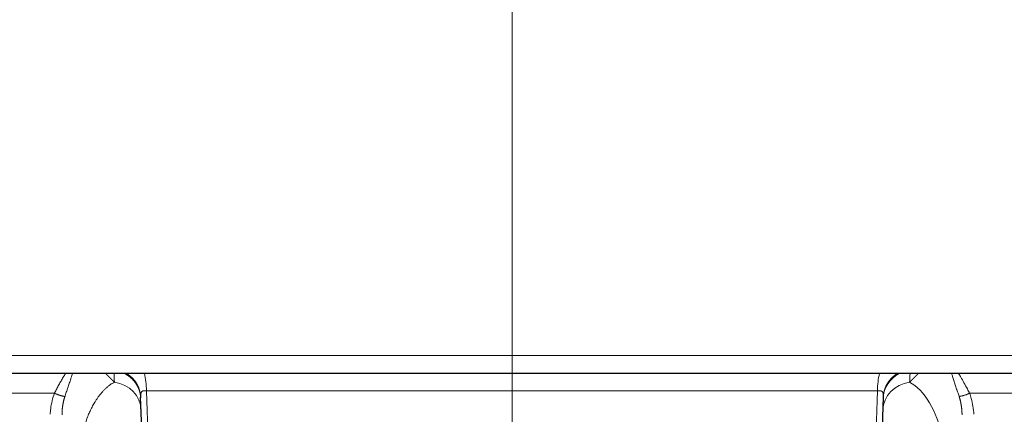
# Model space of a CAD drawing. Units: millimetres. Extents: x 0 to 13650, y 0 to 19305.
# Drawn here: x 6008 to 6117, y 4434 to 4478 of the extents above; entities that cross this region are included whole.
import ezdxf

# ---------------------------------------------------------------- set-up
doc = ezdxf.new("R2010")
doc.units = ezdxf.units.MM
doc.header["$LTSCALE"] = 65
for name, color, linetype, lineweight, true_color in [('Mittellinie (ISO)', 5, 'Continuous', 5, 0x0000ff), ('Mittelpunktmarkierung (ISO)', 5, 'Continuous', 9, 0x0000ff), ('Tangential', 7, 'Continuous', 9, 0xbfbfbf)]:
    doc.layers.add(name, color=color, linetype=linetype, lineweight=lineweight, true_color=true_color)
doc.layers.add('Sichtbar (ISO)', color=7, linetype='Continuous', lineweight=25)

msp = doc.modelspace()

# ---------------------------------------------------------------- linework, layer by layer
at = {"layer": 'Mittellinie (ISO)', "linetype": 'Continuous'}
msp.add_line((6062.68, 6107.99), (6062.68, 4297.99), dxfattribs=at)
at = {"layer": 'Mittelpunktmarkierung (ISO)', "linetype": 'Continuous'}
msp.add_line((6062.68, 4589.49), (6062.68, 4217.49), dxfattribs=at)
at = {"layer": 'Sichtbar (ISO)'}
for p, q in [((6199.18, 4438.99), (5928.25, 4438.99)), ((6022.8, 4402.1), (6021.6, 4436.39)), ((6103.75, 4436.39), (6102.55, 4402.1))]:
    msp.add_line(p, q, dxfattribs=at)
at = {"layer": 'Tangential'}
for p, q in [((5926.26, 4440.99), (6201.18, 4440.99)), ((5986.26, 4436.82), (6012.06, 4436.82)), ((6022.24, 4437.09), (6103.11, 4437.09)), ((6113.29, 4436.82), (6139.09, 4436.82))]:
    msp.add_line(p, q, dxfattribs=at)
for centre, major_axis, ratio, start_param, end_param in [((6285.46, 6906.63), (-229.18, -2674.49), 0.053873, 5.891891, 5.892815), ((6018.11, 4436.27), (3.5, 0.12), 0.932519, 0.000001, 0.949012), ((6021.07, 4436.97), (0, -3.5), 0.335351, 1.605703, 2.187907), ((6104.28, 4436.97), (0, 3.5), 0.335352, 0.953686, 1.535889), ((6107.24, 4436.17), (-3.5, 0.12), 0.923199, 5.260027, 6.283185), ((5839.17, 6906.62), (229.85, -2674.49), 0.053976, 0.390357, 0.391281), ((6018.16, 4434.84), (3.5, 0.12), 0.923707, 6.283185, 7.667605), ((6107.2, 4434.84), (-3.5, 0.12), 0.923707, 4.898766, 6.283185), ((6107.14, 4433.18), (-1.9, 5.01), 0.500635, 4.322232, 5.788899), ((5943.43, 6715.41), (-138.07, 3951.58), 0.000245, 2.1853, 2.196179)]:
    msp.add_ellipse(centre, major_axis=major_axis, ratio=ratio, start_param=start_param, end_param=end_param, dxfattribs=at)
for points, degree, knots in [([(6013.27, 4438.99), (6013.25, 4438.96), (6013.23, 4438.93), (6013.22, 4438.9), (6013.18, 4438.83), (6013.14, 4438.76), (6013.09, 4438.69), (6013.05, 4438.62), (6013.01, 4438.55), (6012.96, 4438.47), (6012.94, 4438.44), (6012.92, 4438.4), (6012.9, 4438.37), (6012.86, 4438.3), (6012.83, 4438.24), (6012.79, 4438.17), (6012.75, 4438.1), (6012.71, 4438.03), (6012.67, 4437.96), (6012.63, 4437.89), (6012.59, 4437.82), (6012.55, 4437.75), (6012.51, 4437.68), (6012.47, 4437.61), (6012.43, 4437.53), (6012.39, 4437.46), (6012.35, 4437.39), (6012.31, 4437.31), (6012.27, 4437.24), (6012.23, 4437.16), (6012.2, 4437.09), (6012.16, 4437.01), (6012.12, 4436.93), (6012.08, 4436.85), (6012.08, 4436.84), (6012.07, 4436.83), (6012.06, 4436.82)], 3, [13.508361, 13.508361, 13.508361, 13.508361, 13.743504, 13.743504, 13.743504, 14.260354, 14.260354, 14.260354, 14.765808, 14.765808, 14.765808, 14.996539, 14.996539, 14.996539, 15.421462, 15.421462, 15.421462, 15.838741, 15.838741, 15.838741, 16.247777, 16.247777, 16.247777, 16.647171, 16.647171, 16.647171, 17.034968, 17.034968, 17.034968, 17.415191, 17.415191, 17.415191, 17.785015, 17.785015, 17.785015, 17.845352, 17.845352, 17.845352, 17.845352]), ([(6014.03, 4438.99), (6014.02, 4438.92), (6014, 4438.84), (6013.97, 4438.77), (6013.95, 4438.68), (6013.92, 4438.59), (6013.89, 4438.49), (6013.88, 4438.46), (6013.87, 4438.43), (6013.87, 4438.4), (6013.84, 4438.33), (6013.82, 4438.25), (6013.79, 4438.17), (6013.77, 4438.09), (6013.74, 4438.01), (6013.71, 4437.92), (6013.68, 4437.84), (6013.65, 4437.75), (6013.62, 4437.66), (6013.59, 4437.58), (6013.56, 4437.49), (6013.53, 4437.4), (6013.52, 4437.37), (6013.51, 4437.34), (6013.5, 4437.31), (6013.48, 4437.23), (6013.45, 4437.15), (6013.42, 4437.06), (6013.39, 4436.98), (6013.36, 4436.89), (6013.33, 4436.81), (6013.3, 4436.72), (6013.27, 4436.63), (6013.25, 4436.54), (6013.24, 4436.52), (6013.23, 4436.49), (6013.22, 4436.46)], 3, [13.25965, 13.25965, 13.25965, 13.25965, 13.77067, 13.77067, 13.77067, 14.361061, 14.361061, 14.361061, 14.549485, 14.549485, 14.549485, 14.996539, 14.996539, 14.996539, 15.475279, 15.475279, 15.475279, 15.944308, 15.944308, 15.944308, 16.399907, 16.399907, 16.399907, 16.539537, 16.539537, 16.539537, 16.944229, 16.944229, 16.944229, 17.340726, 17.340726, 17.340726, 17.725833, 17.725833, 17.725833, 17.845352, 17.845352, 17.845352, 17.845352]), ([(6018.69, 4438.04), (6018.55, 4438.18), (6018.41, 4438.33), (6018.26, 4438.47), (6018.07, 4438.66), (6017.88, 4438.85), (6017.84, 4438.9), (6017.79, 4438.95), (6017.75, 4438.99)], 5, [32.903712, 32.903712, 32.903712, 32.903712, 32.903712, 32.903712, 35.421477, 35.421477, 35.421477, 36.221701, 36.221701, 36.221701, 36.221701, 36.221701, 36.221701]), ([(6112.13, 4436.46), (6112.11, 4436.55), (6112.08, 4436.63), (6112.03, 4436.79), (6112, 4436.88), (6111.94, 4437.04), (6111.92, 4437.12), (6111.88, 4437.22), (6111.87, 4437.25), (6111.84, 4437.35), (6111.81, 4437.43), (6111.76, 4437.59), (6111.73, 4437.67), (6111.68, 4437.83), (6111.65, 4437.9), (6111.6, 4438.06), (6111.57, 4438.14), (6111.52, 4438.29), (6111.5, 4438.37), (6111.45, 4438.51), (6111.43, 4438.59), (6111.39, 4438.71), (6111.38, 4438.77), (6111.35, 4438.88), (6111.33, 4438.94), (6111.32, 4438.99)], 3, [4.166395, 4.166395, 4.166395, 4.166395, 4.53015, 4.53015, 4.899866, 4.899866, 5.279913, 5.279913, 5.404029, 5.404029, 5.802868, 5.802868, 6.215022, 6.215022, 6.641779, 6.641779, 7.090713, 7.090713, 7.54741, 7.54741, 8.001679, 8.001679, 8.359827, 8.359827, 8.75297, 8.75297, 8.75297, 8.75297]), ([(6113.29, 4436.82), (6113.25, 4436.9), (6113.21, 4436.98), (6113.17, 4437.06), (6113.13, 4437.13), (6113.09, 4437.21), (6113.05, 4437.29), (6112.79, 4437.79), (6112.54, 4438.21), (6112.33, 4438.58), (6112.29, 4438.64), (6112.25, 4438.71), (6112.21, 4438.77), (6112.18, 4438.83), (6112.15, 4438.88), (6112.12, 4438.94), (6112.11, 4438.95), (6112.1, 4438.97), (6112.09, 4438.99)], 3, [4.166395, 4.166395, 4.166395, 4.166395, 4.545847, 4.545847, 4.545847, 4.934759, 4.934759, 4.934759, 7.490546, 7.490546, 7.490546, 7.947575, 7.947575, 7.947575, 8.359827, 8.359827, 8.359827, 8.505677, 8.505677, 8.505677, 8.505677]), ([(6018.69, 4438.04), (6018.62, 4438), (6018.54, 4437.96), (6018.46, 4437.91), (6018.39, 4437.87), (6018.31, 4437.82), (6018.23, 4437.76), (6018.15, 4437.71), (6018.07, 4437.65), (6018, 4437.58), (6017.92, 4437.52), (6017.84, 4437.45), (6017.76, 4437.37), (6017.68, 4437.3), (6017.61, 4437.23), (6017.54, 4437.15), (6017.46, 4437.08), (6017.39, 4437), (6017.32, 4436.91), (6017.25, 4436.83), (6017.18, 4436.75), (6017.11, 4436.66), (6017.09, 4436.64), (6017.07, 4436.62), (6017.06, 4436.6), (6017, 4436.52), (6016.93, 4436.43), (6016.87, 4436.34), (6016.81, 4436.26), (6016.75, 4436.17), (6016.69, 4436.08), (6016.63, 4435.99), (6016.58, 4435.9), (6016.52, 4435.81), (6016.51, 4435.79), (6016.5, 4435.78), (6016.49, 4435.76), (6016.45, 4435.69), (6016.4, 4435.61), (6016.36, 4435.54), (6016.31, 4435.45), (6016.27, 4435.36), (6016.22, 4435.27), (6016.18, 4435.19), (6016.13, 4435.11), (6016.09, 4435.03), (6016.06, 4434.96), (6016.03, 4434.9), (6016, 4434.84), (6015.97, 4434.76), (6015.93, 4434.68), (6015.9, 4434.6), (6015.86, 4434.53), (6015.83, 4434.45), (6015.8, 4434.37), (6015.77, 4434.29), (6015.74, 4434.22), (6015.71, 4434.15), (6015.71, 4434.14), (6015.71, 4434.13), (6015.7, 4434.12), (6015.67, 4434.03), (6015.64, 4433.95), (6015.61, 4433.86), (6015.58, 4433.78), (6015.55, 4433.69), (6015.52, 4433.6), (6015.49, 4433.51), (6015.47, 4433.42), (6015.44, 4433.33), (6015.42, 4433.25), (6015.39, 4433.16), (6015.37, 4433.07), (6015.35, 4432.99), (6015.33, 4432.91), (6015.31, 4432.82), (6015.29, 4432.74), (6015.27, 4432.66), (6015.25, 4432.57), (6015.23, 4432.49), (6015.22, 4432.41), (6015.2, 4432.33), (6015.19, 4432.27), (6015.18, 4432.21), (6015.17, 4432.16)], 3, [0, 0, 0, 0, 0.522526, 0.522526, 0.522526, 1.053412, 1.053412, 1.053412, 1.587548, 1.587548, 1.587548, 2.132105, 2.132105, 2.132105, 2.649776, 2.649776, 2.649776, 3.15699, 3.15699, 3.15699, 3.648881, 3.648881, 3.648881, 3.765775, 3.765775, 3.765775, 4.208856, 4.208856, 4.208856, 4.650384, 4.650384, 4.650384, 5.05951, 5.05951, 5.05951, 5.132732, 5.132732, 5.132732, 5.449786, 5.449786, 5.449786, 5.815859, 5.815859, 5.815859, 6.13349, 6.13349, 6.13349, 6.367088, 6.367088, 6.367088, 6.649639, 6.649639, 6.649639, 6.922558, 6.922558, 6.922558, 7.159825, 7.159825, 7.159825, 7.195476, 7.195476, 7.195476, 7.463505, 7.463505, 7.463505, 7.733656, 7.733656, 7.733656, 7.993322, 7.993322, 7.993322, 8.238889, 8.238889, 8.238889, 8.46686, 8.46686, 8.46686, 8.6869, 8.6869, 8.6869, 8.897003, 8.897003, 8.897003, 9.039633, 9.039633, 9.039633, 9.039633]), ([(6012.06, 4436.82), (6011.96, 4436.54), (6011.88, 4436.26), (6011.81, 4435.98), (6011.74, 4435.69), (6011.68, 4435.4), (6011.65, 4435.11), (6011.62, 4434.9), (6011.6, 4434.69), (6011.59, 4434.48)], 3, [8.086312, 8.086312, 8.086312, 8.086312, 9.206132, 9.206132, 9.206132, 10.347942, 10.347942, 10.347942, 11.156796, 11.156796, 11.156796, 11.156796]), ([(6022.24, 4437.09), (6022.22, 4437.09), (6022.19, 4437.09), (6022.14, 4437.1), (6022.11, 4437.1), (6022.06, 4437.1), (6022.03, 4437.1), (6021.98, 4437.09), (6021.96, 4437.09), (6021.91, 4437.08), (6021.89, 4437.08), (6021.84, 4437.07), (6021.82, 4437.06), (6021.79, 4437.04), (6021.77, 4437.03), (6021.75, 4437.01), (6021.74, 4437), (6021.71, 4436.98), (6021.7, 4436.96), (6021.68, 4436.92), (6021.67, 4436.9), (6021.65, 4436.86), (6021.64, 4436.83), (6021.62, 4436.78), (6021.62, 4436.74), (6021.61, 4436.67), (6021.61, 4436.64), (6021.6, 4436.55), (6021.6, 4436.5), (6021.6, 4436.43), (6021.6, 4436.41), (6021.6, 4436.39)], 3, [8.349544, 8.349544, 8.349544, 8.349544, 8.733701, 8.733701, 9.142774, 9.142774, 9.570886, 9.570886, 10.019154, 10.019154, 10.483532, 10.483532, 10.939334, 10.939334, 11.367977, 11.367977, 11.691051, 11.691051, 12.14913, 12.14913, 12.621528, 12.621528, 13.111029, 13.111029, 13.634619, 13.634619, 14.182744, 14.182744, 14.77365, 14.77365, 15.019854, 15.019854, 15.019854, 15.019854]), ([(6103.11, 4437.09), (6103.14, 4437.09), (6103.16, 4437.09), (6103.21, 4437.1), (6103.24, 4437.1), (6103.29, 4437.1), (6103.32, 4437.1), (6103.37, 4437.09), (6103.39, 4437.09), (6103.44, 4437.08), (6103.46, 4437.08), (6103.5, 4437.07), (6103.51, 4437.07), (6103.54, 4437.05), (6103.56, 4437.04), (6103.59, 4437.02), (6103.61, 4437.01), (6103.64, 4436.98), (6103.65, 4436.97), (6103.67, 4436.93), (6103.69, 4436.91), (6103.71, 4436.86), (6103.71, 4436.84), (6103.73, 4436.78), (6103.73, 4436.75), (6103.74, 4436.68), (6103.75, 4436.64), (6103.75, 4436.56), (6103.75, 4436.52), (6103.75, 4436.45), (6103.75, 4436.42), (6103.75, 4436.39)], 3, [8.349969, 8.349969, 8.349969, 8.349969, 8.731028, 8.731028, 9.129593, 9.129593, 9.560038, 9.560038, 10.0047, 10.0047, 10.445816, 10.445816, 10.732328, 10.732328, 11.177522, 11.177522, 11.632477, 11.632477, 12.104137, 12.104137, 12.587834, 12.587834, 13.084862, 13.084862, 13.604626, 13.604626, 14.137253, 14.137253, 14.68626, 14.68626, 15.020538, 15.020538, 15.020538, 15.020538]), ([(6112.13, 4436.46), (6112.16, 4436.46), (6112.19, 4436.47), (6112.25, 4436.47), (6112.28, 4436.48), (6112.35, 4436.49), (6112.38, 4436.5), (6112.46, 4436.52), (6112.49, 4436.53), (6112.57, 4436.55), (6112.61, 4436.56), (6112.7, 4436.59), (6112.74, 4436.6), (6112.82, 4436.63), (6112.87, 4436.64), (6112.95, 4436.67), (6112.99, 4436.69), (6113.07, 4436.72), (6113.11, 4436.74), (6113.19, 4436.77), (6113.23, 4436.79), (6113.27, 4436.81), (6113.28, 4436.81), (6113.29, 4436.82)], 3, [0, 0, 0, 0, 0.095155, 0.095155, 0.191541, 0.191541, 0.292598, 0.292598, 0.391188, 0.391188, 0.490081, 0.490081, 0.58893, 0.58893, 0.691698, 0.691698, 0.789037, 0.789037, 0.885507, 0.885507, 0.980586, 0.980586, 1, 1, 1, 1]), ([(6113.76, 4434.48), (6113.75, 4434.77), (6113.72, 4435.07), (6113.67, 4435.37), (6113.62, 4435.65), (6113.56, 4435.94), (6113.48, 4436.22), (6113.43, 4436.42), (6113.36, 4436.62), (6113.29, 4436.82)], 3, [14.831728, 14.831728, 14.831728, 14.831728, 15.976549, 15.976549, 15.976549, 17.097302, 17.097302, 17.097302, 17.902107, 17.902107, 17.902107, 17.902107])]:
    msp.add_open_spline(points, degree=degree, knots=knots, dxfattribs=at)
for points, degree in [([(6021.61, 4436.29), (6021.58, 4436.95), (6021.38, 4437.61), (6020.99, 4438.2), (6020.46, 4438.67), (6019.83, 4438.99)], 5), ([(6103.75, 4436.39), (6103.77, 4437.01), (6103.95, 4437.62), (6104.29, 4438.19), (6104.75, 4438.65), (6105.3, 4438.99)], 5), ([(6107.61, 4438.99), (6107.42, 4438.8), (6107.23, 4438.61), (6107.04, 4438.42), (6106.85, 4438.23), (6106.66, 4438.04)], 5), ([(6012.06, 4436.82), (6012.29, 4436.71), (6012.56, 4436.61), (6012.83, 4436.52), (6013.06, 4436.47), (6013.22, 4436.46)], 5), ([(6013.22, 4436.46), (6013.09, 4436.07), (6013, 4435.67), (6012.93, 4435.27), (6012.9, 4434.86), (6012.9, 4434.44)], 5), ([(6103.11, 4437.09), (6102.7, 4425.43), (6102.29, 4413.76), (6101.88, 4402.1)], 3), ([(6112.46, 4434.44), (6112.45, 4434.86), (6112.42, 4435.27), (6112.36, 4435.67), (6112.26, 4436.07), (6112.13, 4436.46)], 5)]:
    msp.add_open_spline(points, degree=degree, dxfattribs=at)

doc.saveas('drawing.dxf')
